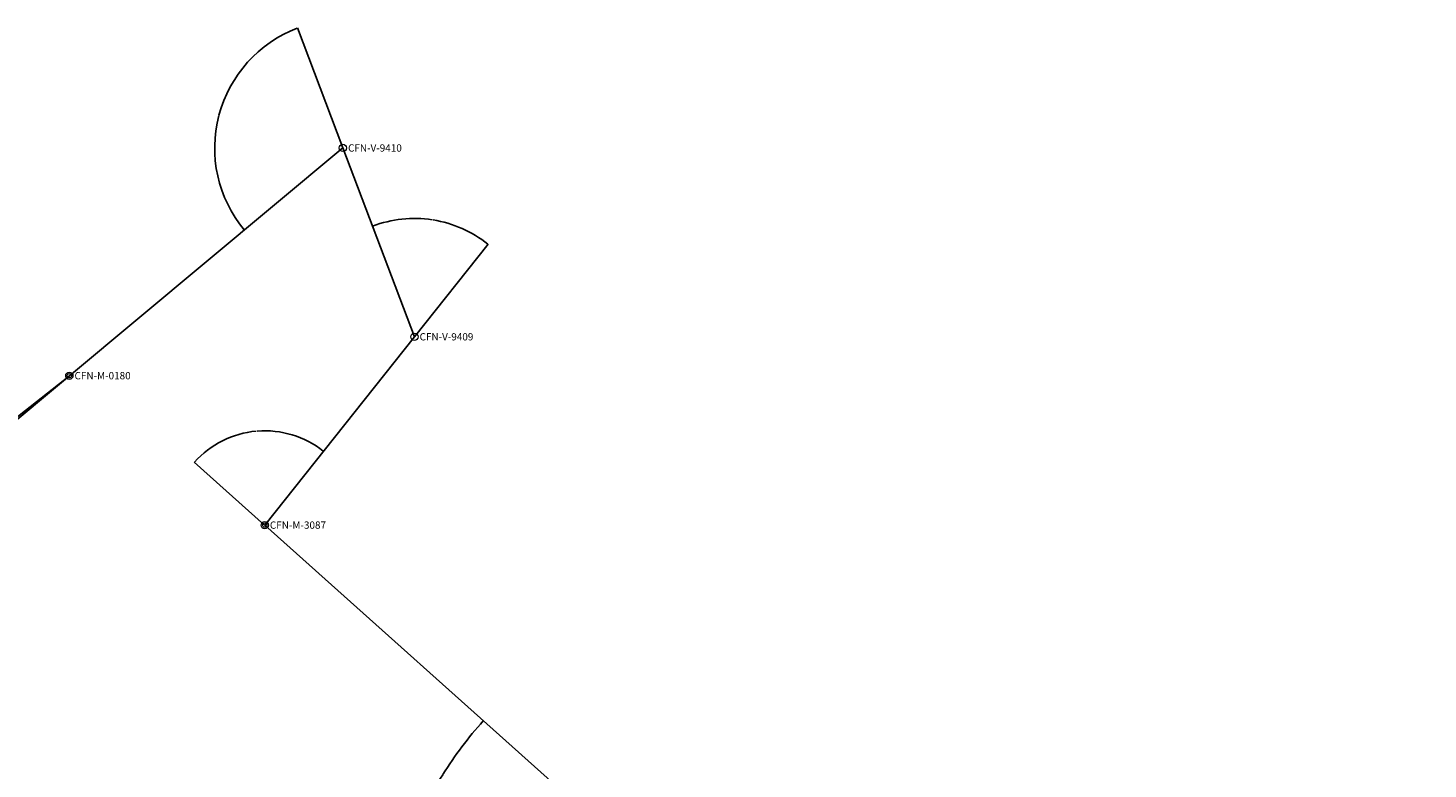
# Model space of a CAD drawing. Units: inches. Extents: x 517266 to 527138, y 7348328 to 7358953.
# Drawn here: x 518842 to 520353, y 7355424 to 7356224 of the extents above; entities that cross this region are included whole.
import ezdxf

# ---------------------------------------------------------------- set-up
doc = ezdxf.new("R2010")
doc.units = ezdxf.units.IN
doc.header["$MEASUREMENT"] = 0
doc.layers.add('DEFLEXAO', color=2, linetype='Continuous')
doc.layers.add('Poligono_CECS', color=7, linetype='Continuous')
doc.layers.add('VERTICES_TIPO_M', color=40, linetype='Continuous', lineweight=13)
doc.layers.add('VERTICES_TIPO_V', color=7, linetype='Continuous', lineweight=13)
doc.styles.add('ARIAL', font='arial.ttf')
doc.styles.get("Standard").update_dxf_attribs({"font": 'arial.ttf'})
doc.dimstyles.get("Standard").update_dxf_attribs({"dimtxt": 0.18, "dimasz": 0.18, "dimexe": 0.18, "dimexo": 0.0625, "dimgap": 0.09, "dimtad": 0, "dimtih": 1, "dimtoh": 1, "dimdec": 4, "dimzin": 0, "dimdsep": 46, "dimtxsty": 'Standard', "dimcen": 0.09, "dimaunit": 1, "dimadec": 3, "dimazin": 0, "dimtfac": 1, "dimtdec": 4, "dimtofl": 0, "dimtmove": 0, "dimatfit": 3, "dimfxl": 1, "dimtolj": 1, "dimtzin": 0, "dimarcsym": 0})

# ---------------------------------------------------------------- blocks, each defined once
blk = doc.blocks.new('VERTICE_TIPO_V')
blk.add_circle((0, 0), 0.5)
at = {"color": 0, "style": 'ARIAL'}
blk.add_attdef('$VERTICE', (0.5, 0.71), '', height=1, rotation=90, dxfattribs=at)
blk = doc.blocks.new('VERTICE_TIPO_M')
at = {"color": 0}
blk.add_circle((0, 0), 0.5, dxfattribs=at)
blk.add_circle((0, 0), 0.3)
at = {"color": 0, "style": 'ARIAL'}
blk.add_attdef('$VERTICE', (0.5, 0.71), '', height=1, rotation=90, dxfattribs=at)
blk = doc.blocks.new('*D57')
at = {"layer": 'DEFLEXAO', "color": 0, "lineweight": -2, "transparency": 16777216}
blk.add_line((519649, 7355193.8), (519256.9, 7355353.1), dxfattribs=at)
for start, end in [(138.1867, 147.9906), (148.0487, 157.8526)]:
    blk.add_arc((519649, 7355193.7), 423.1, start, end, dxfattribs=at)
at = {"layer": 'DEFLEXAO', "color": 0, "transparency": 16777216}
for points in [[(519333.6, 7355475.8), (519333.7, 7355475.8), (519333.8, 7355476)], [(519257.2, 7355353.2), (519257.1, 7355353.3), (519257.1, 7355353.1)]]:
    blk.add_solid(points, dxfattribs=at)
at = {"layer": 'Defpoints', "color": 0, "transparency": 16777216}
for p in [(519097.9, 7355687.2), (519277.9, 7355396.9), (519649, 7355193.7), (519649, 7355193.7), (520353, 7354907.5)]:
    blk.add_point(p, dxfattribs=at)
at = {"layer": 'DEFLEXAO', "color": 0, "transparency": 16777216, "insert": (519290.1, 7355417.8), "char_height": 0.18, "attachment_point": 5}
blk.add_mtext('\\A1;19°42\'53"', dxfattribs=at)
blk = doc.blocks.new('*D58')
at = {"layer": 'DEFLEXAO', "color": 0, "lineweight": -2, "transparency": 16777216}
blk.add_line((519097.8, 7355687.2), (519021.9, 7355755.2), dxfattribs=at)
for start, end in [(95.1981, 138.061), (51.6376, 94.5008)]:
    blk.add_arc((519097.9, 7355687.2), 101.8, start, end, dxfattribs=at)
at = {"layer": 'DEFLEXAO', "color": 0, "transparency": 16777216}
for points in [[(519161.1, 7355767), (519161.1, 7355767), (519161.2, 7355766.9)], [(519022.2, 7355755.2), (519022.1, 7355755.2), (519022, 7355755.1)]]:
    blk.add_solid(points, dxfattribs=at)
at = {"layer": 'Defpoints', "color": 0, "transparency": 16777216}
for p in [(519259.4, 7355890.5), (519114.9, 7355787.6), (519097.9, 7355687.2), (519097.9, 7355687.2), (519649, 7355193.7)]:
    blk.add_point(p, dxfattribs=at)
at = {"layer": 'DEFLEXAO', "color": 0, "transparency": 16777216, "insert": (519089.3, 7355788.6), "char_height": 0.18, "attachment_point": 5}
blk.add_mtext('\\A1;86°37\'34"', dxfattribs=at)
blk = doc.blocks.new('*D59')
at = {"layer": 'DEFLEXAO', "color": 0, "lineweight": -2, "transparency": 16777216}
blk.add_line((519259.4, 7355890.5), (519339, 7355990.6), dxfattribs=at)
for start, end in [(81.386, 110.6581), (51.6171, 80.889)]:
    blk.add_arc((519259.4, 7355890.5), 127.7, start, end, dxfattribs=at)
at = {"layer": 'DEFLEXAO', "color": 0, "transparency": 16777216}
for points in [[(519214.4, 7356010), (519214.3, 7356010), (519214.2, 7356009.9)], [(519338.7, 7355990.6), (519338.7, 7355990.6), (519338.9, 7355990.5)]]:
    blk.add_solid(points, dxfattribs=at)
at = {"layer": 'Defpoints', "color": 0, "transparency": 16777216}
for p in [(519182.2, 7356094.3), (519300.4, 7356011.4), (519259.4, 7355890.5), (519259.4, 7355890.5), (519097.9, 7355687.2)]:
    blk.add_point(p, dxfattribs=at)
at = {"layer": 'DEFLEXAO', "color": 0, "transparency": 16777216, "insert": (519279.1, 7356016.7), "char_height": 0.18, "attachment_point": 5}
blk.add_mtext('\\A1;59°12\'9"', dxfattribs=at)
blk = doc.blocks.new('*D60')
at = {"layer": 'DEFLEXAO', "color": 0, "lineweight": -2, "transparency": 16777216}
blk.add_line((519182.2, 7356094.4), (519133.2, 7356223.9), dxfattribs=at)
for start, end in [(110.8134, 165.1923), (165.3482, 219.7271)]:
    blk.add_arc((519182.2, 7356094.3), 138.3, start, end, dxfattribs=at)
at = {"layer": 'DEFLEXAO', "color": 0, "transparency": 16777216}
for points in [[(519133, 7356223.7), (519133.1, 7356223.6), (519133.2, 7356223.7)], [(519075.8, 7356005.9), (519075.8, 7356005.9), (519075.9, 7356005.8)]]:
    blk.add_solid(points, dxfattribs=at)
at = {"layer": 'Defpoints', "color": 0, "transparency": 16777216}
for p in [(519066.1, 7356169.5), (519182.2, 7356094.3), (519182.2, 7356094.3), (519259.4, 7355890.5), (518887.1, 7355848.5)]:
    blk.add_point(p, dxfattribs=at)
at = {"layer": 'DEFLEXAO', "color": 0, "transparency": 16777216, "insert": (519048.4, 7356129.5), "char_height": 0.18, "attachment_point": 5}
blk.add_mtext('\\A1;109°3\'46"', dxfattribs=at)
blk = doc.blocks.new('*D52')
at = {"layer": 'DEFLEXAO', "color": 0, "lineweight": -2, "transparency": 16777216}
blk.add_line((518887.1, 7355848.4), (518735.6, 7355722.3), dxfattribs=at)
for start, end in [(218.2454, 218.9292), (219.0655, 219.7493)]:
    blk.add_arc((518887.1, 7355848.5), 197, start, end, dxfattribs=at)
at = {"layer": 'DEFLEXAO', "color": 0, "transparency": 16777216}
for points in [[(518732.4, 7355726.5), (518732.4, 7355726.6), (518732.3, 7355726.7)], [(518735.7, 7355722.5), (518735.6, 7355722.5), (518735.8, 7355722.4)]]:
    blk.add_solid(points, dxfattribs=at)
at = {"layer": 'Defpoints', "color": 0, "transparency": 16777216}
for p in [(519182.2, 7356094.3), (518887.1, 7355848.5), (518887.1, 7355848.5), (518734.6, 7355723.8), (517867.8, 7355046.6)]:
    blk.add_point(p, dxfattribs=at)
at = {"layer": 'DEFLEXAO', "color": 0, "transparency": 16777216, "insert": (518734, 7355724.5), "char_height": 0.18, "attachment_point": 5}
blk.add_mtext('\\A1;1°36\'31"', dxfattribs=at)

msp = doc.modelspace()

# ---------------------------------------------------------------- linework, layer by layer
at = {"layer": 'Poligono_CECS', "color": 3}
for p, q in [((519182.20729, 7356094.34352), (518887.10435, 7355848.45856)), ((519259.40401, 7355890.46664), (519182.20729, 7356094.34352)), ((519097.89227, 7355687.15413), (519259.40401, 7355890.46664)), ((518887.10435, 7355848.45856), (517867.82545, 7355046.56701)), ((519649.01808, 7355193.73792), (519097.89227, 7355687.15413))]:
    msp.add_line(p, q, dxfattribs=at)

# ---------------------------------------------------------------- block references
at = {"layer": 'VERTICES_TIPO_M', "xscale": 7.874015748031496, "yscale": 7.874015748031496, "zscale": 7.874015748031496, "rotation": 270}
for p, values in [((518887.10435, 7355848.45856), {'$VERTICE': 'CFN-M-0180'}), ((519097.89227, 7355687.15413), {'$VERTICE': 'CFN-M-3087'})]:
    msp.add_blockref('VERTICE_TIPO_M', p, dxfattribs=at).add_auto_attribs(values)
at = {"layer": 'VERTICES_TIPO_V', "xscale": 7.874015748031496, "yscale": 7.874015748031496, "zscale": 7.874015748031496, "rotation": 270}
for p, values in [((519182.20729, 7356094.34352), {'$VERTICE': 'CFN-V-9410'}), ((519259.40401, 7355890.46664), {'$VERTICE': 'CFN-V-9409'})]:
    msp.add_blockref('VERTICE_TIPO_V', p, dxfattribs=at).add_auto_attribs(values)

# ---------------------------------------------------------------- dimensions: what is measured, and where the dimension line sits
at = {"layer": 'DEFLEXAO'}
for base, line1, line2, picture, middle in [((519066.06529, 7356169.49892), ((519182.20729, 7356094.34352), (518887.10435, 7355848.45856)), ((519259.40401, 7355890.46664), (519182.20729, 7356094.34352)), '*D60', (519048.41601, 7356129.51725)), ((518734.61494, 7355723.80097), ((518887.10435, 7355848.45856), (517867.82545, 7355046.56701)), ((519182.20729, 7356094.34352), (518887.10435, 7355848.45856)), '*D52', (518734.03329, 7355724.51589)), ((519300.41621, 7356011.42687), ((519259.40401, 7355890.46664), (519182.20729, 7356094.34352)), ((519097.89227, 7355687.15413), (519259.40401, 7355890.46664)), '*D59', (519279.08142, 7356016.6656)), ((519114.85542, 7355787.57043), ((519097.89227, 7355687.15413), (519259.40401, 7355890.46664)), ((519649.01808, 7355193.73792), (519097.89227, 7355687.15413)), '*D58', (519089.28327, 7355788.62859)), ((519277.8708, 7355396.88934), ((519649.01808, 7355193.73792), (519097.89227, 7355687.15413)), ((520353.00542, 7354907.54913), (519649.01808, 7355193.73792)), '*D57', (519290.12483, 7355417.82817))]:
    dim = msp.add_angular_dim_2l(base=base, line1=line1, line2=line2, dimstyle='Standard', dxfattribs=at)
    dim.commit()
    dim.dimension.update_dxf_attribs({"geometry": picture, "text_midpoint": middle})

doc.saveas('drawing.dxf')
